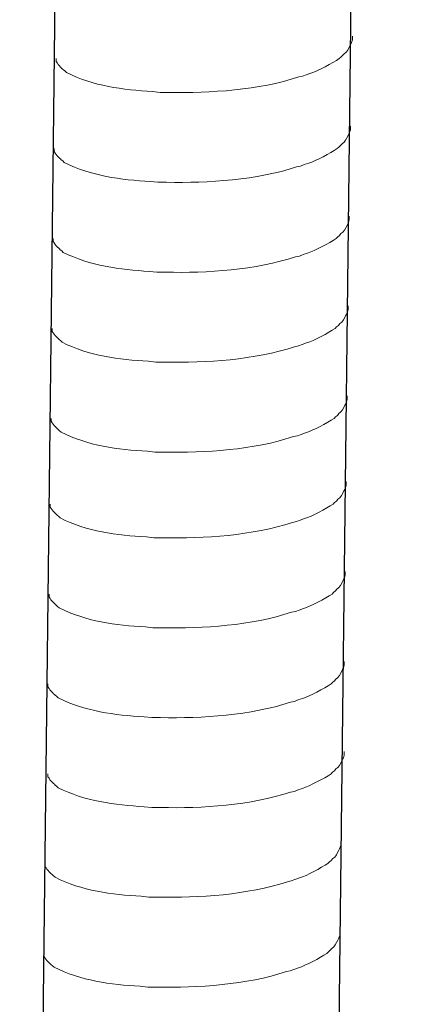
# Model space of a CAD drawing. Units: inches. Extents: x -1377 to 2422, y -15980 to -13315.
# Drawn here: x 1673 to 1690, y -15473 to -15429 of the extents above; entities that cross this region are included whole.
import ezdxf

# ---------------------------------------------------------------- set-up
doc = ezdxf.new("R2010")
doc.units = ezdxf.units.IN
doc.header["$MEASUREMENT"] = 0
doc.layers.add('layer 1', color=7, linetype='Continuous')

msp = doc.modelspace()

# ---------------------------------------------------------------- linework, layer by layer
for p, q in [((1690.165, -15207.023), (1686.069, -15563.163)), ((1677.059, -15207.349), (1672.963, -15563.489))]:
    msp.add_line(p, q)
at = {"layer": 'layer 1', "lineweight": 15}
for points, knots in [([(1687.692, -15429.99), (1687.692, -15429.99), (1687.692, -15430.154), (1687.692, -15430.154), (1687.692, -15430.154), (1687.692, -15430.154), (1687.656, -15430.271), (1687.656, -15430.271), (1687.656, -15430.271), (1687.656, -15430.271), (1687.623, -15430.339), (1687.623, -15430.339), (1687.623, -15430.339), (1687.623, -15430.339), (1687.59, -15430.402), (1687.59, -15430.402), (1687.59, -15430.402), (1687.522, -15430.534), (1687.459, -15430.701), (1687.322, -15430.77), (1687.322, -15430.77), (1687.322, -15430.77), (1687.258, -15430.853), (1687.258, -15430.853), (1687.258, -15430.853), (1687.258, -15430.853), (1687.175, -15430.919), (1687.175, -15430.919), (1687.175, -15430.919), (1687.175, -15430.919), (1687.109, -15430.987), (1687.109, -15430.987), (1687.109, -15430.987), (1686.803, -15431.19), (1686.175, -15431.529), (1685.846, -15431.63), (1685.846, -15431.63), (1685.846, -15431.63), (1685.646, -15431.698), (1685.646, -15431.698)], [0, 0, 0, 0, 0.1, 0.1, 0.1, 0.1, 0.2, 0.2, 0.2, 0.2, 0.3, 0.3, 0.3, 0.3, 0.4, 0.4, 0.4, 0.4, 0.5, 0.5, 0.5, 0.5, 0.6, 0.6, 0.6, 0.6, 0.7, 0.7, 0.7, 0.7, 0.8, 0.8, 0.8, 0.8, 0.9, 0.9, 0.9, 0.9, 1, 1, 1, 1]), ([(1685.647, -15431.698), (1685.647, -15431.698), (1685.485, -15431.764), (1685.485, -15431.764), (1685.485, -15431.764), (1685.485, -15431.764), (1685.315, -15431.797), (1685.315, -15431.797), (1685.315, -15431.797), (1683.551, -15432.384), (1681.404, -15432.516), (1679.559, -15432.481), (1679.559, -15432.481), (1679.559, -15432.481), (1679.177, -15432.481), (1679.177, -15432.481), (1679.177, -15432.481), (1679.177, -15432.481), (1678.844, -15432.445), (1678.844, -15432.445), (1678.844, -15432.445), (1677.538, -15432.369), (1676.202, -15432.199), (1675.03, -15431.599), (1675.03, -15431.599), (1675.03, -15431.599), (1674.962, -15431.533), (1674.962, -15431.533), (1674.962, -15431.533), (1674.962, -15431.533), (1674.895, -15431.483), (1674.895, -15431.483), (1674.895, -15431.483), (1674.895, -15431.483), (1674.86, -15431.447), (1674.86, -15431.447), (1674.86, -15431.447), (1674.86, -15431.447), (1674.829, -15431.42), (1674.829, -15431.42), (1674.829, -15431.42), (1674.764, -15431.346), (1674.665, -15431.27), (1674.63, -15431.184), (1674.63, -15431.184), (1674.63, -15431.184), (1674.579, -15431.119), (1674.579, -15431.119), (1674.579, -15431.119), (1674.579, -15431.119), (1674.579, -15430.987), (1674.579, -15430.987)], [0, 0, 0, 0, 0.076923, 0.076923, 0.076923, 0.076923, 0.153846, 0.153846, 0.153846, 0.153846, 0.230769, 0.230769, 0.230769, 0.230769, 0.307692, 0.307692, 0.307692, 0.307692, 0.384615, 0.384615, 0.384615, 0.384615, 0.461538, 0.461538, 0.461538, 0.461538, 0.538462, 0.538462, 0.538462, 0.538462, 0.615385, 0.615385, 0.615385, 0.615385, 0.692308, 0.692308, 0.692308, 0.692308, 0.769231, 0.769231, 0.769231, 0.769231, 0.846154, 0.846154, 0.846154, 0.846154, 0.923077, 0.923077, 0.923077, 0.923077, 1, 1, 1, 1]), ([(1687.6, -15433.976), (1687.6, -15433.976), (1687.6, -15434.141), (1687.6, -15434.141), (1687.6, -15434.141), (1687.6, -15434.141), (1687.564, -15434.258), (1687.564, -15434.258), (1687.564, -15434.258), (1687.564, -15434.258), (1687.531, -15434.326), (1687.531, -15434.326), (1687.531, -15434.326), (1687.531, -15434.326), (1687.498, -15434.389), (1687.498, -15434.389), (1687.498, -15434.389), (1687.43, -15434.521), (1687.367, -15434.687), (1687.231, -15434.756), (1687.231, -15434.756), (1687.231, -15434.756), (1687.167, -15434.84), (1687.167, -15434.84), (1687.167, -15434.84), (1687.167, -15434.84), (1687.084, -15434.906), (1687.084, -15434.906), (1687.084, -15434.906), (1687.084, -15434.906), (1687.018, -15434.974), (1687.018, -15434.974), (1687.018, -15434.974), (1686.711, -15435.176), (1686.083, -15435.516), (1685.755, -15435.617), (1685.755, -15435.617), (1685.755, -15435.617), (1685.554, -15435.685), (1685.554, -15435.685)], [0, 0, 0, 0, 0.1, 0.1, 0.1, 0.1, 0.2, 0.2, 0.2, 0.2, 0.3, 0.3, 0.3, 0.3, 0.4, 0.4, 0.4, 0.4, 0.5, 0.5, 0.5, 0.5, 0.6, 0.6, 0.6, 0.6, 0.7, 0.7, 0.7, 0.7, 0.8, 0.8, 0.8, 0.8, 0.9, 0.9, 0.9, 0.9, 1, 1, 1, 1]), ([(1685.556, -15435.685), (1685.556, -15435.685), (1685.394, -15435.75), (1685.394, -15435.75), (1685.394, -15435.75), (1685.394, -15435.75), (1685.223, -15435.783), (1685.223, -15435.783), (1685.223, -15435.783), (1683.46, -15436.371), (1681.313, -15436.502), (1679.467, -15436.467), (1679.467, -15436.467), (1679.467, -15436.467), (1679.085, -15436.467), (1679.085, -15436.467), (1679.085, -15436.467), (1679.085, -15436.467), (1678.753, -15436.431), (1678.753, -15436.431), (1678.753, -15436.431), (1677.447, -15436.355), (1676.11, -15436.186), (1674.938, -15435.586), (1674.938, -15435.586), (1674.938, -15435.586), (1674.87, -15435.52), (1674.87, -15435.52), (1674.87, -15435.52), (1674.87, -15435.52), (1674.804, -15435.47), (1674.804, -15435.47), (1674.804, -15435.47), (1674.804, -15435.47), (1674.769, -15435.434), (1674.769, -15435.434), (1674.769, -15435.434), (1674.769, -15435.434), (1674.738, -15435.406), (1674.738, -15435.406), (1674.738, -15435.406), (1674.672, -15435.333), (1674.573, -15435.257), (1674.538, -15435.17), (1674.538, -15435.17), (1674.538, -15435.17), (1674.487, -15435.105), (1674.487, -15435.105), (1674.487, -15435.105), (1674.487, -15435.105), (1674.487, -15434.973), (1674.487, -15434.973)], [0, 0, 0, 0, 0.076923, 0.076923, 0.076923, 0.076923, 0.153846, 0.153846, 0.153846, 0.153846, 0.230769, 0.230769, 0.230769, 0.230769, 0.307692, 0.307692, 0.307692, 0.307692, 0.384615, 0.384615, 0.384615, 0.384615, 0.461538, 0.461538, 0.461538, 0.461538, 0.538462, 0.538462, 0.538462, 0.538462, 0.615385, 0.615385, 0.615385, 0.615385, 0.692308, 0.692308, 0.692308, 0.692308, 0.769231, 0.769231, 0.769231, 0.769231, 0.846154, 0.846154, 0.846154, 0.846154, 0.923077, 0.923077, 0.923077, 0.923077, 1, 1, 1, 1]), ([(1687.554, -15437.961), (1687.554, -15437.961), (1687.554, -15438.126), (1687.554, -15438.126), (1687.554, -15438.126), (1687.554, -15438.126), (1687.519, -15438.243), (1687.519, -15438.243), (1687.519, -15438.243), (1687.519, -15438.243), (1687.485, -15438.311), (1687.485, -15438.311), (1687.485, -15438.311), (1687.485, -15438.311), (1687.452, -15438.374), (1687.452, -15438.374), (1687.452, -15438.374), (1687.384, -15438.506), (1687.321, -15438.672), (1687.185, -15438.741), (1687.185, -15438.741), (1687.185, -15438.741), (1687.121, -15438.825), (1687.121, -15438.825), (1687.121, -15438.825), (1687.121, -15438.825), (1687.038, -15438.891), (1687.038, -15438.891), (1687.038, -15438.891), (1687.038, -15438.891), (1686.972, -15438.959), (1686.972, -15438.959), (1686.972, -15438.959), (1686.665, -15439.161), (1686.037, -15439.501), (1685.709, -15439.602), (1685.709, -15439.602), (1685.709, -15439.602), (1685.508, -15439.67), (1685.508, -15439.67)], [0, 0, 0, 0, 0.1, 0.1, 0.1, 0.1, 0.2, 0.2, 0.2, 0.2, 0.3, 0.3, 0.3, 0.3, 0.4, 0.4, 0.4, 0.4, 0.5, 0.5, 0.5, 0.5, 0.6, 0.6, 0.6, 0.6, 0.7, 0.7, 0.7, 0.7, 0.8, 0.8, 0.8, 0.8, 0.9, 0.9, 0.9, 0.9, 1, 1, 1, 1]), ([(1685.51, -15439.67), (1685.51, -15439.67), (1685.348, -15439.735), (1685.348, -15439.735), (1685.348, -15439.735), (1685.348, -15439.735), (1685.178, -15439.768), (1685.178, -15439.768), (1685.178, -15439.768), (1683.414, -15440.356), (1681.267, -15440.487), (1679.421, -15440.452), (1679.421, -15440.452), (1679.421, -15440.452), (1679.039, -15440.452), (1679.039, -15440.452), (1679.039, -15440.452), (1679.039, -15440.452), (1678.707, -15440.416), (1678.707, -15440.416), (1678.707, -15440.416), (1677.401, -15440.34), (1676.064, -15440.171), (1674.892, -15439.571), (1674.892, -15439.571), (1674.892, -15439.571), (1674.824, -15439.505), (1674.824, -15439.505), (1674.824, -15439.505), (1674.824, -15439.505), (1674.758, -15439.455), (1674.758, -15439.455), (1674.758, -15439.455), (1674.758, -15439.455), (1674.723, -15439.419), (1674.723, -15439.419), (1674.723, -15439.419), (1674.723, -15439.419), (1674.692, -15439.391), (1674.692, -15439.391), (1674.692, -15439.391), (1674.627, -15439.318), (1674.528, -15439.242), (1674.492, -15439.155), (1674.492, -15439.155), (1674.492, -15439.155), (1674.442, -15439.09), (1674.442, -15439.09), (1674.442, -15439.09), (1674.442, -15439.09), (1674.442, -15438.958), (1674.442, -15438.958)], [0, 0, 0, 0, 0.076923, 0.076923, 0.076923, 0.076923, 0.153846, 0.153846, 0.153846, 0.153846, 0.230769, 0.230769, 0.230769, 0.230769, 0.307692, 0.307692, 0.307692, 0.307692, 0.384615, 0.384615, 0.384615, 0.384615, 0.461538, 0.461538, 0.461538, 0.461538, 0.538462, 0.538462, 0.538462, 0.538462, 0.615385, 0.615385, 0.615385, 0.615385, 0.692308, 0.692308, 0.692308, 0.692308, 0.769231, 0.769231, 0.769231, 0.769231, 0.846154, 0.846154, 0.846154, 0.846154, 0.923077, 0.923077, 0.923077, 0.923077, 1, 1, 1, 1]), ([(1687.509, -15441.946), (1687.509, -15441.946), (1687.509, -15442.111), (1687.509, -15442.111), (1687.509, -15442.111), (1687.509, -15442.111), (1687.473, -15442.228), (1687.473, -15442.228), (1687.473, -15442.228), (1687.473, -15442.228), (1687.44, -15442.296), (1687.44, -15442.296), (1687.44, -15442.296), (1687.44, -15442.296), (1687.407, -15442.359), (1687.407, -15442.359), (1687.407, -15442.359), (1687.338, -15442.491), (1687.275, -15442.657), (1687.139, -15442.726), (1687.139, -15442.726), (1687.139, -15442.726), (1687.075, -15442.81), (1687.075, -15442.81), (1687.075, -15442.81), (1687.075, -15442.81), (1686.992, -15442.876), (1686.992, -15442.876), (1686.992, -15442.876), (1686.992, -15442.876), (1686.926, -15442.944), (1686.926, -15442.944), (1686.926, -15442.944), (1686.619, -15443.146), (1685.992, -15443.486), (1685.663, -15443.587), (1685.663, -15443.587), (1685.663, -15443.587), (1685.463, -15443.655), (1685.463, -15443.655)], [0, 0, 0, 0, 0.1, 0.1, 0.1, 0.1, 0.2, 0.2, 0.2, 0.2, 0.3, 0.3, 0.3, 0.3, 0.4, 0.4, 0.4, 0.4, 0.5, 0.5, 0.5, 0.5, 0.6, 0.6, 0.6, 0.6, 0.7, 0.7, 0.7, 0.7, 0.8, 0.8, 0.8, 0.8, 0.9, 0.9, 0.9, 0.9, 1, 1, 1, 1]), ([(1685.464, -15443.655), (1685.464, -15443.655), (1685.302, -15443.72), (1685.302, -15443.72), (1685.302, -15443.72), (1685.302, -15443.72), (1685.132, -15443.753), (1685.132, -15443.753), (1685.132, -15443.753), (1683.368, -15444.341), (1681.221, -15444.472), (1679.375, -15444.437), (1679.375, -15444.437), (1679.375, -15444.437), (1678.993, -15444.437), (1678.993, -15444.437), (1678.993, -15444.437), (1678.993, -15444.437), (1678.661, -15444.401), (1678.661, -15444.401), (1678.661, -15444.401), (1677.355, -15444.325), (1676.018, -15444.156), (1674.846, -15443.556), (1674.846, -15443.556), (1674.846, -15443.556), (1674.778, -15443.49), (1674.778, -15443.49), (1674.778, -15443.49), (1674.778, -15443.49), (1674.712, -15443.44), (1674.712, -15443.44), (1674.712, -15443.44), (1674.712, -15443.44), (1674.677, -15443.404), (1674.677, -15443.404), (1674.677, -15443.404), (1674.677, -15443.404), (1674.646, -15443.376), (1674.646, -15443.376), (1674.646, -15443.376), (1674.581, -15443.303), (1674.482, -15443.227), (1674.447, -15443.14), (1674.447, -15443.14), (1674.447, -15443.14), (1674.396, -15443.075), (1674.396, -15443.075), (1674.396, -15443.075), (1674.396, -15443.075), (1674.396, -15442.943), (1674.396, -15442.943)], [0, 0, 0, 0, 0.076923, 0.076923, 0.076923, 0.076923, 0.153846, 0.153846, 0.153846, 0.153846, 0.230769, 0.230769, 0.230769, 0.230769, 0.307692, 0.307692, 0.307692, 0.307692, 0.384615, 0.384615, 0.384615, 0.384615, 0.461538, 0.461538, 0.461538, 0.461538, 0.538462, 0.538462, 0.538462, 0.538462, 0.615385, 0.615385, 0.615385, 0.615385, 0.692308, 0.692308, 0.692308, 0.692308, 0.769231, 0.769231, 0.769231, 0.769231, 0.846154, 0.846154, 0.846154, 0.846154, 0.923077, 0.923077, 0.923077, 0.923077, 1, 1, 1, 1]), ([(1687.463, -15445.931), (1687.463, -15445.931), (1687.463, -15446.096), (1687.463, -15446.096), (1687.463, -15446.096), (1687.463, -15446.096), (1687.427, -15446.213), (1687.427, -15446.213), (1687.427, -15446.213), (1687.427, -15446.213), (1687.394, -15446.281), (1687.394, -15446.281), (1687.394, -15446.281), (1687.394, -15446.281), (1687.361, -15446.344), (1687.361, -15446.344), (1687.361, -15446.344), (1687.293, -15446.476), (1687.229, -15446.642), (1687.093, -15446.711), (1687.093, -15446.711), (1687.093, -15446.711), (1687.029, -15446.795), (1687.029, -15446.795), (1687.029, -15446.795), (1687.029, -15446.795), (1686.946, -15446.861), (1686.946, -15446.861), (1686.946, -15446.861), (1686.946, -15446.861), (1686.88, -15446.929), (1686.88, -15446.929), (1686.88, -15446.929), (1686.574, -15447.131), (1685.946, -15447.471), (1685.617, -15447.572), (1685.617, -15447.572), (1685.617, -15447.572), (1685.417, -15447.64), (1685.417, -15447.64)], [0, 0, 0, 0, 0.1, 0.1, 0.1, 0.1, 0.2, 0.2, 0.2, 0.2, 0.3, 0.3, 0.3, 0.3, 0.4, 0.4, 0.4, 0.4, 0.5, 0.5, 0.5, 0.5, 0.6, 0.6, 0.6, 0.6, 0.7, 0.7, 0.7, 0.7, 0.8, 0.8, 0.8, 0.8, 0.9, 0.9, 0.9, 0.9, 1, 1, 1, 1]), ([(1685.418, -15447.64), (1685.418, -15447.64), (1685.256, -15447.705), (1685.256, -15447.705), (1685.256, -15447.705), (1685.256, -15447.705), (1685.086, -15447.738), (1685.086, -15447.738), (1685.086, -15447.738), (1683.322, -15448.326), (1681.175, -15448.457), (1679.329, -15448.422), (1679.329, -15448.422), (1679.329, -15448.422), (1678.948, -15448.422), (1678.948, -15448.422), (1678.948, -15448.422), (1678.948, -15448.422), (1678.615, -15448.386), (1678.615, -15448.386), (1678.615, -15448.386), (1677.309, -15448.31), (1675.972, -15448.141), (1674.8, -15447.541), (1674.8, -15447.541), (1674.8, -15447.541), (1674.732, -15447.475), (1674.732, -15447.475), (1674.732, -15447.475), (1674.732, -15447.475), (1674.666, -15447.425), (1674.666, -15447.425), (1674.666, -15447.425), (1674.666, -15447.425), (1674.631, -15447.389), (1674.631, -15447.389), (1674.631, -15447.389), (1674.631, -15447.389), (1674.6, -15447.361), (1674.6, -15447.361), (1674.6, -15447.361), (1674.535, -15447.288), (1674.436, -15447.212), (1674.401, -15447.125), (1674.401, -15447.125), (1674.401, -15447.125), (1674.35, -15447.06), (1674.35, -15447.06), (1674.35, -15447.06), (1674.35, -15447.06), (1674.35, -15446.928), (1674.35, -15446.928)], [0, 0, 0, 0, 0.076923, 0.076923, 0.076923, 0.076923, 0.153846, 0.153846, 0.153846, 0.153846, 0.230769, 0.230769, 0.230769, 0.230769, 0.307692, 0.307692, 0.307692, 0.307692, 0.384615, 0.384615, 0.384615, 0.384615, 0.461538, 0.461538, 0.461538, 0.461538, 0.538462, 0.538462, 0.538462, 0.538462, 0.615385, 0.615385, 0.615385, 0.615385, 0.692308, 0.692308, 0.692308, 0.692308, 0.769231, 0.769231, 0.769231, 0.769231, 0.846154, 0.846154, 0.846154, 0.846154, 0.923077, 0.923077, 0.923077, 0.923077, 1, 1, 1, 1]), ([(1687.419, -15449.731), (1687.419, -15449.731), (1687.419, -15449.895), (1687.419, -15449.895), (1687.419, -15449.895), (1687.419, -15449.895), (1687.383, -15450.012), (1687.383, -15450.012), (1687.383, -15450.012), (1687.383, -15450.012), (1687.35, -15450.081), (1687.35, -15450.081), (1687.35, -15450.081), (1687.35, -15450.081), (1687.317, -15450.144), (1687.317, -15450.144), (1687.317, -15450.144), (1687.249, -15450.276), (1687.186, -15450.442), (1687.049, -15450.511), (1687.049, -15450.511), (1687.049, -15450.511), (1686.986, -15450.594), (1686.986, -15450.594), (1686.986, -15450.594), (1686.986, -15450.594), (1686.902, -15450.66), (1686.902, -15450.66), (1686.902, -15450.66), (1686.902, -15450.66), (1686.836, -15450.729), (1686.836, -15450.729), (1686.836, -15450.729), (1686.53, -15450.931), (1685.902, -15451.27), (1685.573, -15451.372), (1685.573, -15451.372), (1685.573, -15451.372), (1685.373, -15451.44), (1685.373, -15451.44)], [0, 0, 0, 0, 0.1, 0.1, 0.1, 0.1, 0.2, 0.2, 0.2, 0.2, 0.3, 0.3, 0.3, 0.3, 0.4, 0.4, 0.4, 0.4, 0.5, 0.5, 0.5, 0.5, 0.6, 0.6, 0.6, 0.6, 0.7, 0.7, 0.7, 0.7, 0.8, 0.8, 0.8, 0.8, 0.9, 0.9, 0.9, 0.9, 1, 1, 1, 1]), ([(1685.375, -15451.44), (1685.375, -15451.44), (1685.212, -15451.505), (1685.212, -15451.505), (1685.212, -15451.505), (1685.212, -15451.505), (1685.042, -15451.538), (1685.042, -15451.538), (1685.042, -15451.538), (1683.278, -15452.126), (1681.131, -15452.257), (1679.286, -15452.222), (1679.286, -15452.222), (1679.286, -15452.222), (1678.904, -15452.222), (1678.904, -15452.222), (1678.904, -15452.222), (1678.904, -15452.222), (1678.572, -15452.186), (1678.572, -15452.186), (1678.572, -15452.186), (1677.266, -15452.11), (1675.929, -15451.941), (1674.757, -15451.341), (1674.757, -15451.341), (1674.757, -15451.341), (1674.689, -15451.275), (1674.689, -15451.275), (1674.689, -15451.275), (1674.689, -15451.275), (1674.623, -15451.224), (1674.623, -15451.224), (1674.623, -15451.224), (1674.623, -15451.224), (1674.587, -15451.189), (1674.587, -15451.189), (1674.587, -15451.189), (1674.587, -15451.189), (1674.557, -15451.161), (1674.557, -15451.161), (1674.557, -15451.161), (1674.491, -15451.087), (1674.392, -15451.011), (1674.357, -15450.925), (1674.357, -15450.925), (1674.357, -15450.925), (1674.306, -15450.86), (1674.306, -15450.86), (1674.306, -15450.86), (1674.306, -15450.86), (1674.306, -15450.728), (1674.306, -15450.728)], [0, 0, 0, 0, 0.076923, 0.076923, 0.076923, 0.076923, 0.153846, 0.153846, 0.153846, 0.153846, 0.230769, 0.230769, 0.230769, 0.230769, 0.307692, 0.307692, 0.307692, 0.307692, 0.384615, 0.384615, 0.384615, 0.384615, 0.461538, 0.461538, 0.461538, 0.461538, 0.538462, 0.538462, 0.538462, 0.538462, 0.615385, 0.615385, 0.615385, 0.615385, 0.692308, 0.692308, 0.692308, 0.692308, 0.769231, 0.769231, 0.769231, 0.769231, 0.846154, 0.846154, 0.846154, 0.846154, 0.923077, 0.923077, 0.923077, 0.923077, 1, 1, 1, 1]), ([(1687.373, -15453.716), (1687.373, -15453.716), (1687.373, -15453.88), (1687.373, -15453.88), (1687.373, -15453.88), (1687.373, -15453.88), (1687.337, -15453.997), (1687.337, -15453.997), (1687.337, -15453.997), (1687.337, -15453.997), (1687.304, -15454.066), (1687.304, -15454.066), (1687.304, -15454.066), (1687.304, -15454.066), (1687.271, -15454.129), (1687.271, -15454.129), (1687.271, -15454.129), (1687.203, -15454.261), (1687.14, -15454.427), (1687.004, -15454.496), (1687.004, -15454.496), (1687.004, -15454.496), (1686.94, -15454.579), (1686.94, -15454.579), (1686.94, -15454.579), (1686.94, -15454.579), (1686.857, -15454.645), (1686.857, -15454.645), (1686.857, -15454.645), (1686.857, -15454.645), (1686.79, -15454.714), (1686.79, -15454.714), (1686.79, -15454.714), (1686.484, -15454.916), (1685.856, -15455.255), (1685.527, -15455.357), (1685.527, -15455.357), (1685.527, -15455.357), (1685.327, -15455.425), (1685.327, -15455.425)], [0, 0, 0, 0, 0.1, 0.1, 0.1, 0.1, 0.2, 0.2, 0.2, 0.2, 0.3, 0.3, 0.3, 0.3, 0.4, 0.4, 0.4, 0.4, 0.5, 0.5, 0.5, 0.5, 0.6, 0.6, 0.6, 0.6, 0.7, 0.7, 0.7, 0.7, 0.8, 0.8, 0.8, 0.8, 0.9, 0.9, 0.9, 0.9, 1, 1, 1, 1]), ([(1685.329, -15455.425), (1685.329, -15455.425), (1685.167, -15455.49), (1685.167, -15455.49), (1685.167, -15455.49), (1685.167, -15455.49), (1684.996, -15455.523), (1684.996, -15455.523), (1684.996, -15455.523), (1683.233, -15456.111), (1681.085, -15456.242), (1679.24, -15456.207), (1679.24, -15456.207), (1679.24, -15456.207), (1678.858, -15456.207), (1678.858, -15456.207), (1678.858, -15456.207), (1678.858, -15456.207), (1678.526, -15456.171), (1678.526, -15456.171), (1678.526, -15456.171), (1677.22, -15456.095), (1675.883, -15455.926), (1674.711, -15455.326), (1674.711, -15455.326), (1674.711, -15455.326), (1674.643, -15455.26), (1674.643, -15455.26), (1674.643, -15455.26), (1674.643, -15455.26), (1674.577, -15455.209), (1674.577, -15455.209), (1674.577, -15455.209), (1674.577, -15455.209), (1674.542, -15455.174), (1674.542, -15455.174), (1674.542, -15455.174), (1674.542, -15455.174), (1674.511, -15455.146), (1674.511, -15455.146), (1674.511, -15455.146), (1674.445, -15455.072), (1674.346, -15454.996), (1674.311, -15454.91), (1674.311, -15454.91), (1674.311, -15454.91), (1674.26, -15454.845), (1674.26, -15454.845), (1674.26, -15454.845), (1674.26, -15454.845), (1674.26, -15454.713), (1674.26, -15454.713)], [0, 0, 0, 0, 0.076923, 0.076923, 0.076923, 0.076923, 0.153846, 0.153846, 0.153846, 0.153846, 0.230769, 0.230769, 0.230769, 0.230769, 0.307692, 0.307692, 0.307692, 0.307692, 0.384615, 0.384615, 0.384615, 0.384615, 0.461538, 0.461538, 0.461538, 0.461538, 0.538462, 0.538462, 0.538462, 0.538462, 0.615385, 0.615385, 0.615385, 0.615385, 0.692308, 0.692308, 0.692308, 0.692308, 0.769231, 0.769231, 0.769231, 0.769231, 0.846154, 0.846154, 0.846154, 0.846154, 0.923077, 0.923077, 0.923077, 0.923077, 1, 1, 1, 1]), ([(1687.327, -15457.701), (1687.327, -15457.701), (1687.327, -15457.865), (1687.327, -15457.865), (1687.327, -15457.865), (1687.327, -15457.865), (1687.291, -15457.982), (1687.291, -15457.982), (1687.291, -15457.982), (1687.291, -15457.982), (1687.258, -15458.051), (1687.258, -15458.051), (1687.258, -15458.051), (1687.258, -15458.051), (1687.225, -15458.114), (1687.225, -15458.114), (1687.225, -15458.114), (1687.157, -15458.246), (1687.094, -15458.412), (1686.958, -15458.481), (1686.958, -15458.481), (1686.958, -15458.481), (1686.894, -15458.564), (1686.894, -15458.564), (1686.894, -15458.564), (1686.894, -15458.564), (1686.811, -15458.63), (1686.811, -15458.63), (1686.811, -15458.63), (1686.811, -15458.63), (1686.745, -15458.699), (1686.745, -15458.699), (1686.745, -15458.699), (1686.438, -15458.901), (1685.81, -15459.24), (1685.482, -15459.342), (1685.482, -15459.342), (1685.482, -15459.342), (1685.281, -15459.41), (1685.281, -15459.41)], [0, 0, 0, 0, 0.1, 0.1, 0.1, 0.1, 0.2, 0.2, 0.2, 0.2, 0.3, 0.3, 0.3, 0.3, 0.4, 0.4, 0.4, 0.4, 0.5, 0.5, 0.5, 0.5, 0.6, 0.6, 0.6, 0.6, 0.7, 0.7, 0.7, 0.7, 0.8, 0.8, 0.8, 0.8, 0.9, 0.9, 0.9, 0.9, 1, 1, 1, 1]), ([(1685.283, -15459.41), (1685.283, -15459.41), (1685.121, -15459.475), (1685.121, -15459.475), (1685.121, -15459.475), (1685.121, -15459.475), (1684.951, -15459.508), (1684.951, -15459.508), (1684.951, -15459.508), (1683.187, -15460.096), (1681.04, -15460.227), (1679.194, -15460.192), (1679.194, -15460.192), (1679.194, -15460.192), (1678.812, -15460.192), (1678.812, -15460.192), (1678.812, -15460.192), (1678.812, -15460.192), (1678.48, -15460.156), (1678.48, -15460.156), (1678.48, -15460.156), (1677.174, -15460.08), (1675.837, -15459.911), (1674.665, -15459.311), (1674.665, -15459.311), (1674.665, -15459.311), (1674.597, -15459.245), (1674.597, -15459.245), (1674.597, -15459.245), (1674.597, -15459.245), (1674.531, -15459.194), (1674.531, -15459.194), (1674.531, -15459.194), (1674.531, -15459.194), (1674.496, -15459.159), (1674.496, -15459.159), (1674.496, -15459.159), (1674.496, -15459.159), (1674.465, -15459.131), (1674.465, -15459.131), (1674.465, -15459.131), (1674.4, -15459.057), (1674.301, -15458.981), (1674.265, -15458.895), (1674.265, -15458.895), (1674.265, -15458.895), (1674.214, -15458.83), (1674.214, -15458.83), (1674.214, -15458.83), (1674.214, -15458.83), (1674.214, -15458.698), (1674.214, -15458.698)], [0, 0, 0, 0, 0.076923, 0.076923, 0.076923, 0.076923, 0.153846, 0.153846, 0.153846, 0.153846, 0.230769, 0.230769, 0.230769, 0.230769, 0.307692, 0.307692, 0.307692, 0.307692, 0.384615, 0.384615, 0.384615, 0.384615, 0.461538, 0.461538, 0.461538, 0.461538, 0.538462, 0.538462, 0.538462, 0.538462, 0.615385, 0.615385, 0.615385, 0.615385, 0.692308, 0.692308, 0.692308, 0.692308, 0.769231, 0.769231, 0.769231, 0.769231, 0.846154, 0.846154, 0.846154, 0.846154, 0.923077, 0.923077, 0.923077, 0.923077, 1, 1, 1, 1]), ([(1687.327, -15461.686), (1687.327, -15461.686), (1687.327, -15461.85), (1687.327, -15461.85), (1687.327, -15461.85), (1687.327, -15461.85), (1687.291, -15461.967), (1687.291, -15461.967), (1687.291, -15461.967), (1687.291, -15461.967), (1687.258, -15462.036), (1687.258, -15462.036), (1687.258, -15462.036), (1687.258, -15462.036), (1687.225, -15462.099), (1687.225, -15462.099), (1687.225, -15462.099), (1687.157, -15462.231), (1687.094, -15462.397), (1686.958, -15462.466), (1686.958, -15462.466), (1686.958, -15462.466), (1686.894, -15462.549), (1686.894, -15462.549), (1686.894, -15462.549), (1686.894, -15462.549), (1686.811, -15462.615), (1686.811, -15462.615), (1686.811, -15462.615), (1686.811, -15462.615), (1686.745, -15462.684), (1686.745, -15462.684), (1686.745, -15462.684), (1686.438, -15462.886), (1685.81, -15463.225), (1685.482, -15463.327), (1685.482, -15463.327), (1685.482, -15463.327), (1685.281, -15463.395), (1685.281, -15463.395)], [0, 0, 0, 0, 0.1, 0.1, 0.1, 0.1, 0.2, 0.2, 0.2, 0.2, 0.3, 0.3, 0.3, 0.3, 0.4, 0.4, 0.4, 0.4, 0.5, 0.5, 0.5, 0.5, 0.6, 0.6, 0.6, 0.6, 0.7, 0.7, 0.7, 0.7, 0.8, 0.8, 0.8, 0.8, 0.9, 0.9, 0.9, 0.9, 1, 1, 1, 1]), ([(1685.283, -15463.395), (1685.283, -15463.395), (1685.121, -15463.46), (1685.121, -15463.46), (1685.121, -15463.46), (1685.121, -15463.46), (1684.951, -15463.493), (1684.951, -15463.493), (1684.951, -15463.493), (1683.187, -15464.081), (1681.04, -15464.212), (1679.194, -15464.177), (1679.194, -15464.177), (1679.194, -15464.177), (1678.812, -15464.177), (1678.812, -15464.177), (1678.812, -15464.177), (1678.812, -15464.177), (1678.48, -15464.141), (1678.48, -15464.141), (1678.48, -15464.141), (1677.174, -15464.065), (1675.837, -15463.896), (1674.665, -15463.296), (1674.665, -15463.296), (1674.665, -15463.296), (1674.597, -15463.23), (1674.597, -15463.23), (1674.597, -15463.23), (1674.597, -15463.23), (1674.531, -15463.179), (1674.531, -15463.179), (1674.531, -15463.179), (1674.531, -15463.179), (1674.496, -15463.144), (1674.496, -15463.144), (1674.496, -15463.144), (1674.496, -15463.144), (1674.465, -15463.116), (1674.465, -15463.116), (1674.465, -15463.116), (1674.4, -15463.042), (1674.301, -15462.966), (1674.265, -15462.88), (1674.265, -15462.88), (1674.265, -15462.88), (1674.214, -15462.815), (1674.214, -15462.815), (1674.214, -15462.815), (1674.214, -15462.815), (1674.214, -15462.683), (1674.214, -15462.683)], [0, 0, 0, 0, 0.076923, 0.076923, 0.076923, 0.076923, 0.153846, 0.153846, 0.153846, 0.153846, 0.230769, 0.230769, 0.230769, 0.230769, 0.307692, 0.307692, 0.307692, 0.307692, 0.384615, 0.384615, 0.384615, 0.384615, 0.461538, 0.461538, 0.461538, 0.461538, 0.538462, 0.538462, 0.538462, 0.538462, 0.615385, 0.615385, 0.615385, 0.615385, 0.692308, 0.692308, 0.692308, 0.692308, 0.769231, 0.769231, 0.769231, 0.769231, 0.846154, 0.846154, 0.846154, 0.846154, 0.923077, 0.923077, 0.923077, 0.923077, 1, 1, 1, 1]), ([(1687.19, -15465.656), (1687.19, -15465.656), (1687.19, -15465.82), (1687.19, -15465.82), (1687.19, -15465.82), (1687.19, -15465.82), (1687.154, -15465.937), (1687.154, -15465.937), (1687.154, -15465.937), (1687.154, -15465.937), (1687.121, -15466.005), (1687.121, -15466.005), (1687.121, -15466.005), (1687.121, -15466.005), (1687.088, -15466.068), (1687.088, -15466.068), (1687.088, -15466.068), (1687.02, -15466.2), (1686.957, -15466.367), (1686.82, -15466.436), (1686.82, -15466.436), (1686.82, -15466.436), (1686.757, -15466.519), (1686.757, -15466.519), (1686.757, -15466.519), (1686.757, -15466.519), (1686.673, -15466.585), (1686.673, -15466.585), (1686.673, -15466.585), (1686.673, -15466.585), (1686.607, -15466.653), (1686.607, -15466.653), (1686.607, -15466.653), (1686.301, -15466.856), (1685.673, -15467.195), (1685.344, -15467.296), (1685.344, -15467.296), (1685.344, -15467.296), (1685.144, -15467.364), (1685.144, -15467.364)], [0, 0, 0, 0, 0.1, 0.1, 0.1, 0.1, 0.2, 0.2, 0.2, 0.2, 0.3, 0.3, 0.3, 0.3, 0.4, 0.4, 0.4, 0.4, 0.5, 0.5, 0.5, 0.5, 0.6, 0.6, 0.6, 0.6, 0.7, 0.7, 0.7, 0.7, 0.8, 0.8, 0.8, 0.8, 0.9, 0.9, 0.9, 0.9, 1, 1, 1, 1]), ([(1685.146, -15467.364), (1685.146, -15467.364), (1684.983, -15467.43), (1684.983, -15467.43), (1684.983, -15467.43), (1684.983, -15467.43), (1684.813, -15467.463), (1684.813, -15467.463), (1684.813, -15467.463), (1683.049, -15468.05), (1680.902, -15468.182), (1679.057, -15468.147), (1679.057, -15468.147), (1679.057, -15468.147), (1678.675, -15468.147), (1678.675, -15468.147), (1678.675, -15468.147), (1678.675, -15468.147), (1678.343, -15468.111), (1678.343, -15468.111), (1678.343, -15468.111), (1677.037, -15468.035), (1675.7, -15467.865), (1674.528, -15467.265), (1674.528, -15467.265), (1674.528, -15467.265), (1674.46, -15467.199), (1674.46, -15467.199), (1674.46, -15467.199), (1674.46, -15467.199), (1674.394, -15467.149), (1674.394, -15467.149), (1674.394, -15467.149), (1674.394, -15467.149), (1674.358, -15467.113), (1674.358, -15467.113), (1674.358, -15467.113), (1674.358, -15467.113), (1674.328, -15467.086), (1674.328, -15467.086), (1674.328, -15467.086), (1674.262, -15467.012), (1674.163, -15466.936), (1674.128, -15466.85), (1674.128, -15466.85), (1674.128, -15466.85), (1674.077, -15466.785), (1674.077, -15466.785), (1674.077, -15466.785), (1674.077, -15466.785), (1674.077, -15466.653), (1674.077, -15466.653)], [0, 0, 0, 0, 0.076923, 0.076923, 0.076923, 0.076923, 0.153846, 0.153846, 0.153846, 0.153846, 0.230769, 0.230769, 0.230769, 0.230769, 0.307692, 0.307692, 0.307692, 0.307692, 0.384615, 0.384615, 0.384615, 0.384615, 0.461538, 0.461538, 0.461538, 0.461538, 0.538462, 0.538462, 0.538462, 0.538462, 0.615385, 0.615385, 0.615385, 0.615385, 0.692308, 0.692308, 0.692308, 0.692308, 0.769231, 0.769231, 0.769231, 0.769231, 0.846154, 0.846154, 0.846154, 0.846154, 0.923077, 0.923077, 0.923077, 0.923077, 1, 1, 1, 1]), ([(1687.144, -15469.641), (1687.144, -15469.641), (1687.144, -15469.805), (1687.144, -15469.805), (1687.144, -15469.805), (1687.144, -15469.805), (1687.108, -15469.922), (1687.108, -15469.922), (1687.108, -15469.922), (1687.108, -15469.922), (1687.075, -15469.99), (1687.075, -15469.99), (1687.075, -15469.99), (1687.075, -15469.99), (1687.042, -15470.053), (1687.042, -15470.053), (1687.042, -15470.053), (1686.974, -15470.185), (1686.911, -15470.352), (1686.775, -15470.421), (1686.775, -15470.421), (1686.775, -15470.421), (1686.711, -15470.504), (1686.711, -15470.504), (1686.711, -15470.504), (1686.711, -15470.504), (1686.628, -15470.57), (1686.628, -15470.57), (1686.628, -15470.57), (1686.628, -15470.57), (1686.561, -15470.638), (1686.561, -15470.638), (1686.561, -15470.638), (1686.255, -15470.841), (1685.627, -15471.18), (1685.299, -15471.281), (1685.299, -15471.281), (1685.299, -15471.281), (1685.098, -15471.349), (1685.098, -15471.349)], [0, 0, 0, 0, 0.1, 0.1, 0.1, 0.1, 0.2, 0.2, 0.2, 0.2, 0.3, 0.3, 0.3, 0.3, 0.4, 0.4, 0.4, 0.4, 0.5, 0.5, 0.5, 0.5, 0.6, 0.6, 0.6, 0.6, 0.7, 0.7, 0.7, 0.7, 0.8, 0.8, 0.8, 0.8, 0.9, 0.9, 0.9, 0.9, 1, 1, 1, 1]), ([(1685.1, -15471.349), (1685.1, -15471.349), (1684.938, -15471.415), (1684.938, -15471.415), (1684.938, -15471.415), (1684.938, -15471.415), (1684.767, -15471.448), (1684.767, -15471.448), (1684.767, -15471.448), (1683.004, -15472.035), (1680.857, -15472.167), (1679.011, -15472.132), (1679.011, -15472.132), (1679.011, -15472.132), (1678.629, -15472.132), (1678.629, -15472.132), (1678.629, -15472.132), (1678.629, -15472.132), (1678.297, -15472.096), (1678.297, -15472.096), (1678.297, -15472.096), (1676.991, -15472.02), (1675.654, -15471.85), (1674.482, -15471.25), (1674.482, -15471.25), (1674.482, -15471.25), (1674.414, -15471.184), (1674.414, -15471.184), (1674.414, -15471.184), (1674.414, -15471.184), (1674.348, -15471.134), (1674.348, -15471.134), (1674.348, -15471.134), (1674.348, -15471.134), (1674.313, -15471.098), (1674.313, -15471.098), (1674.313, -15471.098), (1674.313, -15471.098), (1674.282, -15471.071), (1674.282, -15471.071), (1674.282, -15471.071), (1674.216, -15470.997), (1674.117, -15470.921), (1674.082, -15470.835), (1674.082, -15470.835), (1674.082, -15470.835), (1674.031, -15470.77), (1674.031, -15470.77), (1674.031, -15470.77), (1674.031, -15470.77), (1674.031, -15470.638), (1674.031, -15470.638)], [0, 0, 0, 0, 0.076923, 0.076923, 0.076923, 0.076923, 0.153846, 0.153846, 0.153846, 0.153846, 0.230769, 0.230769, 0.230769, 0.230769, 0.307692, 0.307692, 0.307692, 0.307692, 0.384615, 0.384615, 0.384615, 0.384615, 0.461538, 0.461538, 0.461538, 0.461538, 0.538462, 0.538462, 0.538462, 0.538462, 0.615385, 0.615385, 0.615385, 0.615385, 0.692308, 0.692308, 0.692308, 0.692308, 0.769231, 0.769231, 0.769231, 0.769231, 0.846154, 0.846154, 0.846154, 0.846154, 0.923077, 0.923077, 0.923077, 0.923077, 1, 1, 1, 1])]:
    msp.add_open_spline(points, degree=3, knots=knots, dxfattribs=at)

doc.saveas('drawing.dxf')
